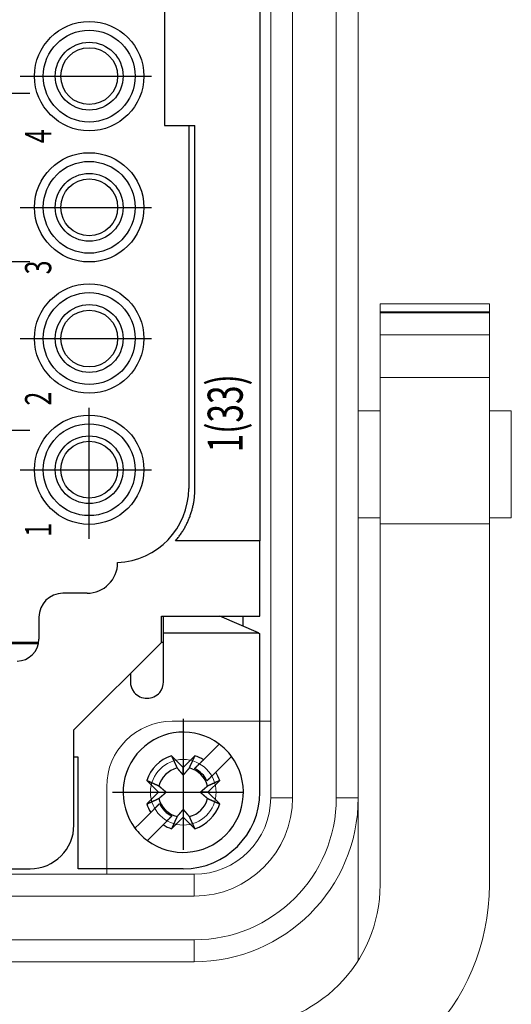
# Model space of a CAD drawing. Units: millimetres. Extents: x -371 to 40754, y -327 to 6132.
# Drawn here: x 7504 to 7549, y 1659 to 1749 of the extents above; entities that cross this region are included whole.
import ezdxf
from ezdxf.enums import TextEntityAlignment as Align

# ---------------------------------------------------------------- set-up
doc = ezdxf.new("R2010")
doc.units = ezdxf.units.MM
doc.header["$LTSCALE"] = 30
doc.linetypes.add('CENTER2', pattern=[1.125, 0.75, -0.125, 0.125, -0.125])
doc.linetypes.add('MITTEL1', pattern=[4.2, 0.2, -1, 2, -1])
doc.layers.add('CEN', color=1, linetype='CENTER2', lineweight=25)
doc.styles.get("Standard").update_dxf_attribs({"font": 'ISOCP.SHX', "bigfont": 'WHGTXT.SHX'})

# ---------------------------------------------------------------- blocks, each defined once
blk = doc.blocks.new('HAN32EE_housing')
at = {"linetype": 'Continuous', "lineweight": 15}
for p, q in [((-798.06, -431.92), (-798.06, -403.92)), ((-797.06, -403.92), (-797.06, -431.92)), ((-795.06, -431.92), (-795.06, -403.92)), ((-794.06, -403.92), (-794.06, -431.92)), ((-790.06, -427.92), (-794.06, -427.92)), ((-787.06, -435.42), (-787.06, -430.92)), ((-797.06, -431.92), (-798.06, -431.92)), ((-794.06, -431.92), (-795.06, -431.92)), ((-790.56, -435.42), (-712.56, -435.42)), ((-790.56, -436.42), (-790.56, -435.42)), ((-712.56, -436.42), (-790.56, -436.42)), ((-790.56, -438.42), (-790.56, -439.42)), ((-712.56, -438.42), (-790.56, -438.42)), ((-790.56, -439.42), (-798.002, -439.42)), ((-712.56, -439.42), (-790.56, -439.42)), ((-777.76, -439.42), (-777.76, -440.42)), ((-772.86, -440.42), (-772.86, -439.42)), ((-778.033, -440.42), (-794.538, -440.42)), ((-778.033, -445.42), (-778.033, -440.42)), ((-778.033, -440.42), (-771.338, -440.42)), ((-771.338, -445.42), (-771.338, -440.42)), ((-771.338, -440.42), (-769.396, -440.42)), ((-769.396, -440.42), (-769.396, -445.42)), ((-769.396, -440.42), (-768.381, -440.42)), ((-768.381, -445.42), (-768.381, -440.42)), ((-768.374, -440.42), (-768.381, -440.42)), ((-768.374, -440.42), (-768.374, -445.42)), ((-768.338, -440.42), (-768.374, -440.42)), ((-768.338, -440.42), (-768.338, -445.42)), ((-768.338, -440.42), (-767.973, -440.42)), ((-767.973, -445.42), (-767.973, -440.42)), ((-767.971, -440.42), (-767.973, -440.42)), ((-767.971, -445.42), (-767.971, -440.42)), ((-794.538, -445.42), (-778.033, -445.42)), ((-778.033, -445.42), (-771.338, -445.42)), ((-777.76, -445.42), (-777.76, -446.42)), ((-772.86, -446.42), (-772.86, -445.42)), ((-769.396, -445.42), (-771.338, -445.42)), ((-768.381, -445.42), (-769.396, -445.42)), ((-768.381, -445.42), (-768.374, -445.42)), ((-768.374, -445.42), (-768.338, -445.42)), ((-767.973, -445.42), (-768.338, -445.42)), ((-767.973, -445.42), (-767.971, -445.42)), ((-777.76, -446.42), (-772.86, -446.42))]:
    blk.add_line(p, q, dxfattribs=at)
at = {"linetype": 'Continuous', "lineweight": 15, "extrusion": (0, 3.49148e-15, -1)}
blk.add_circle((790.31, -431.42), 1.5, dxfattribs=at)
at = {"linetype": 'Continuous', "lineweight": 15}
for centre, radius, start, end in [((-790.06, -430.92), 3, 0, 90), ((-790.56, -431.92), 7.5, 180, 270), ((-790.56, -431.92), 6.5, 180, 270), ((-790.56, -431.92), 4.5, 180, 270), ((-790.56, -431.92), 3.5, 180, 270), ((-794.538, -433.92), 6.5, 180, 270), ((-794.538, -435.42), 10, 180, 270)]:
    blk.add_arc(centre, radius, start, end, dxfattribs=at)
blk = doc.blocks.new('HAN32EE_male')
at = {"linetype": 'Continuous'}
for p, q in [((-708.788, -277.625), (-708.788, -261.387)), ((-719.138, -264.236), (-719.138, -277.236)), ((-708.838, -275.736), (-708.838, -277.616)), ((-707.638, -277.636), (-708.638, -277.636)), ((-706.538, -279.836), (-706.538, -278.736)), ((-719.139, -279.436), (-714.039, -279.436)), ((-719.139, -284.236), (-719.139, -279.436)), ((-717.138, -279.236), (-712.788, -279.236)), ((-714.039, -279.436), (-714.039, -279.236)), ((-712.788, -279.236), (-708.788, -283.236)), ((-717.28, -282.029), (-717.065, -282.244)), ((-717.065, -282.244), (-716.56, -282.748)), ((-717.631, -282.81), (-717.845, -282.595)), ((-716.173, -282.57), (-715.639, -283.105)), ((-715.639, -283.105), (-715.104, -282.57)), ((-717.126, -283.314), (-717.631, -282.81)), ((-716.157, -283.152), (-716.359, -282.95)), ((-715.639, -283.105), (-715.639, -283.455)), ((-716.926, -283.514), (-716.723, -283.718)), ((-708.788, -283.236), (-707.588, -283.236)), ((-708.788, -283.336), (-708.788, -283.236)), ((-708.709, -283.336), (-708.349, -283.335)), ((-708.349, -283.335), (-707.588, -283.335)), ((-708.349, -283.335), (-708.349, -287.677)), ((-707.588, -283.236), (-707.588, -287.736)), ((-668.638, -283.386), (-685.138, -283.386)), ((-685.138, -283.386), (-685.138, -284.772)), ((-716.77, -284.236), (-717.305, -283.701)), ((-713.972, -283.701), (-714.507, -284.236)), ((-704.138, -284.776), (-704.138, -283.886)), ((-717.305, -284.771), (-716.77, -284.236)), ((-716.42, -284.236), (-716.77, -284.236)), ((-714.857, -284.236), (-714.507, -284.236)), ((-714.507, -284.236), (-713.972, -284.771)), ((-685.138, -284.486), (-701.741, -284.486)), ((-714.351, -284.958), (-714.555, -284.754)), ((-704.138, -287.736), (-704.138, -284.776)), ((-701.741, -284.772), (-685.138, -284.772)), ((-715.639, -285.367), (-716.173, -285.902)), ((-715.104, -285.902), (-715.639, -285.367)), ((-715.12, -285.32), (-714.917, -285.523)), ((-714.151, -285.158), (-713.647, -285.662)), ((-714.212, -286.228), (-714.717, -285.723)), ((-713.647, -285.662), (-713.432, -285.877)), ((-708.349, -287.677), (-707.588, -285.902)), ((-713.998, -286.443), (-714.212, -286.228)), ((-707.588, -286.959), (-708.041, -286.959)), ((-715.639, -287.736), (-711.069, -287.736)), ((-711.069, -287.736), (-708.709, -287.736)), ((-708.709, -287.736), (-708.39, -287.735)), ((-708.349, -287.677), (-708.39, -287.735)), ((-708.39, -287.735), (-708.39, -287.735)), ((-707.588, -287.736), (-704.138, -287.736)), ((-649.638, -287.736), (-704.138, -287.736))]:
    blk.add_line(p, q, dxfattribs=at)
for points in [[(-710.204, -281.82), (-710.216, -281.82, 0), (-710.228, -281.82, 0), (-710.241, -281.82, 0), (-710.253, -281.82, 0), (-710.266, -281.82, 0), (-710.278, -281.82, 0), (-710.291, -281.82, 0), (-710.303, -281.82, 0), (-710.316, -281.82, 0), (-710.328, -281.82, 0), (-710.341, -281.82, 0), (-710.353, -281.82, 0), (-710.366, -281.82, 0), (-710.379, -281.82, 0), (-710.391, -281.82, 0), (-710.404, -281.82, 0), (-710.416, -281.82, 0), (-710.429, -281.82, 0), (-710.442, -281.82, 0), (-710.454, -281.82, 0), (-710.467, -281.82, 0), (-710.479, -281.82, 0), (-710.492, -281.82, 0), (-710.505, -281.82), (-710.516, -281.82, 0), (-710.53, -281.82, 0), (-710.552, -281.82, 0), (-710.581, -281.82, 0)], [(-716.56, -282.748), (-716.544, -282.765, 0), (-716.528, -282.78, 0), (-716.513, -282.796, 0), (-716.497, -282.812, 0), (-716.482, -282.827, 0), (-716.467, -282.842, 0), (-716.452, -282.857, 0), (-716.437, -282.872, 0), (-716.423, -282.886, 0), (-716.409, -282.9, 0), (-716.394, -282.914, 0), (-716.38, -282.928, 0), (-716.367, -282.942, 0), (-716.353, -282.956, 0), (-716.34, -282.969, 0), (-716.326, -282.982, 0), (-716.313, -282.996, 0), (-716.3, -283.008, 0), (-716.288, -283.021, 0), (-716.275, -283.034, 0), (-716.263, -283.046, 0), (-716.25, -283.059, 0), (-716.238, -283.071, 0), (-716.226, -283.083, 0), (-716.216, -283.093, 0), (-716.202, -283.106, -0.000001), (-716.183, -283.126, 0), (-716.157, -283.152, 0)], [(-716.173, -282.57), (-716.163, -282.592, 0.000019), (-716.153, -282.615, 0.00002), (-716.143, -282.637, 0.00002), (-716.133, -282.658, 0.000021), (-716.123, -282.68, 0.000021), (-716.114, -282.701, 0.000022), (-716.104, -282.722, 0.000023), (-716.095, -282.742, 0.000023), (-716.086, -282.762, 0.000024), (-716.077, -282.782, 0.000025), (-716.068, -282.802, 0.000025), (-716.059, -282.821, 0.000026), (-716.05, -282.84, 0.000027), (-716.042, -282.859, 0.000028), (-716.033, -282.878, 0.000028), (-716.025, -282.896, 0.000029), (-716.017, -282.914, 0.00003), (-716.009, -282.931, 0.000032), (-716.001, -282.949, 0.000032), (-715.993, -282.966, 0.00003), (-715.985, -282.983, 0.000035), (-715.978, -283, 0.000043), (-715.97, -283.017, 0.000034), (-715.963, -283.032, 0.000012), (-715.956, -283.046, 0.000049), (-715.948, -283.064, 0.000091), (-715.936, -283.09, 0.000047), (-715.921, -283.124, 0.000025)], [(-715.356, -283.124), (-715.35, -283.109, 0.000046), (-715.343, -283.094, 0.000044), (-715.336, -283.079, 0.000043), (-715.329, -283.064, 0.000041), (-715.322, -283.048, 0.00004), (-715.314, -283.032, 0.000039), (-715.307, -283.016, 0.000038), (-715.3, -283, 0.000036), (-715.292, -282.983, 0.000035), (-715.284, -282.966, 0.000034), (-715.276, -282.949, 0.000033), (-715.268, -282.931, 0.000032), (-715.26, -282.914, 0.000031), (-715.252, -282.896, 0.00003), (-715.244, -282.878, 0.000029), (-715.235, -282.859, 0.000028), (-715.227, -282.84, 0.000028), (-715.218, -282.821, 0.000027), (-715.209, -282.802, 0.000026), (-715.2, -282.782, 0.000024), (-715.191, -282.762, 0.000025), (-715.182, -282.742, 0.000029), (-715.172, -282.721, 0.000022), (-715.163, -282.701, 0.000007), (-715.155, -282.683, 0.000029), (-715.144, -282.658, 0.000048), (-715.127, -282.62, 0.000022), (-715.104, -282.57, 0.000012)], [(-715.921, -283.124), (-715.908, -283.139, 0.00008), (-715.895, -283.154, 0.000085), (-715.883, -283.169, 0.000089), (-715.871, -283.183, 0.000089), (-715.859, -283.197, 0.000091), (-715.848, -283.21, 0.000093), (-715.837, -283.223, 0.000095), (-715.826, -283.236, 0.000097), (-715.815, -283.248, 0.000099), (-715.805, -283.261, 0.000101), (-715.795, -283.272, 0.000103), (-715.785, -283.284, 0.000105), (-715.775, -283.295, 0.000107), (-715.766, -283.306, 0.000109), (-715.757, -283.317, 0.000111), (-715.748, -283.328, 0.000112), (-715.739, -283.338, 0.000115), (-715.73, -283.348, 0.000119), (-715.722, -283.358, 0.000118), (-715.714, -283.368, 0.000113), (-715.706, -283.377, 0.000126), (-715.697, -283.386, 0.000151), (-715.689, -283.396, 0.000119), (-715.682, -283.404, 0.000046), (-715.675, -283.412, 0.000167), (-715.667, -283.422, 0.000296), (-715.655, -283.436, 0.000153), (-715.639, -283.455, 0.000084)], [(-715.639, -283.455), (-715.632, -283.447, 0.000147), (-715.625, -283.438, 0.00014), (-715.617, -283.43, 0.000137), (-715.61, -283.422, 0.000136), (-715.603, -283.413, 0.000134), (-715.595, -283.404, 0.000132), (-715.588, -283.395, 0.000129), (-715.58, -283.386, 0.000127), (-715.572, -283.377, 0.000125), (-715.564, -283.368, 0.000123), (-715.555, -283.358, 0.000121), (-715.547, -283.348, 0.000119), (-715.538, -283.338, 0.000117), (-715.529, -283.328, 0.000115), (-715.52, -283.317, 0.000113), (-715.511, -283.306, 0.00011), (-715.502, -283.295, 0.000109), (-715.492, -283.284, 0.00011), (-715.482, -283.272, 0.000104), (-715.472, -283.261, 0.000094), (-715.462, -283.249, 0.000104), (-715.451, -283.236, 0.000123), (-715.44, -283.223, 0.000088), (-715.429, -283.21, 0.000024), (-715.42, -283.199, 0.000127), (-715.406, -283.183, 0.00021), (-715.385, -283.158, 0.000094), (-715.356, -283.124, 0.000047)], [(-716.723, -283.718), (-716.734, -283.706, 0), (-716.745, -283.695, 0), (-716.757, -283.684), (-716.768, -283.672), (-716.78, -283.66), (-716.792, -283.649, 0), (-716.804, -283.636, 0), (-716.816, -283.624, 0), (-716.828, -283.612, 0), (-716.841, -283.6), (-716.853, -283.587), (-716.866, -283.574), (-716.879, -283.561), (-716.892, -283.548), (-716.905, -283.535), (-716.919, -283.521), (-716.932, -283.508, 0), (-716.946, -283.494), (-716.96, -283.48), (-716.974, -283.466), (-716.988, -283.452), (-717.003, -283.437), (-717.018, -283.422, 0), (-717.033, -283.408), (-717.046, -283.395, 0), (-717.063, -283.377, 0), (-717.09, -283.35), (-717.126, -283.314)], [(-710.581, -283.336), (-710.51, -283.336, 0), (-710.44, -283.336, 0), (-710.369, -283.336, 0), (-710.299, -283.336), (-710.23, -283.336), (-710.161, -283.336, 0), (-710.092, -283.336, 0), (-710.024, -283.336, 0), (-709.957, -283.336), (-709.891, -283.336, 0), (-709.827, -283.336, 0), (-709.763, -283.336, 0), (-709.7, -283.336, 0), (-709.639, -283.336, 0), (-709.579, -283.336, 0), (-709.521, -283.336, 0), (-709.464, -283.336, 0), (-709.409, -283.336, 0), (-709.356, -283.336, 0), (-709.304, -283.336, 0), (-709.254, -283.336, 0), (-709.207, -283.336, 0), (-709.161, -283.336, 0), (-709.117, -283.336, 0), (-709.075, -283.336, 0), (-709.036, -283.336, 0), (-709.003, -283.336, 0), (-708.976, -283.336, 0), (-708.958, -283.336, 0), (-708.942, -283.336, 0), (-708.927, -283.336, 0), (-708.91, -283.336, 0), (-708.895, -283.336, 0), (-708.88, -283.336, 0), (-708.866, -283.336, 0), (-708.852, -283.336, 0), (-708.838, -283.336, 0), (-708.825, -283.336, 0), (-708.813, -283.336, 0), (-708.801, -283.336, 0), (-708.789, -283.336, -0.000001), (-708.778, -283.336, -0.000001), (-708.768, -283.336, -0.000001), (-708.758, -283.336, 0), (-708.75, -283.336, -0.000001), (-708.74, -283.336, -0.000002), (-708.726, -283.336, -0.000001), (-708.709, -283.336, -0.000001)], [(-716.751, -283.954), (-716.765, -283.947, 0.000046), (-716.78, -283.94, 0.000045), (-716.795, -283.933, 0.000043), (-716.811, -283.926, 0.000042), (-716.826, -283.919, 0.00004), (-716.842, -283.912, 0.000039), (-716.858, -283.904, 0.000038), (-716.875, -283.897, 0.000037), (-716.892, -283.889, 0.000035), (-716.908, -283.882, 0.000034), (-716.926, -283.874, 0.000033), (-716.943, -283.866, 0.000032), (-716.961, -283.858, 0.000031), (-716.979, -283.85, 0.00003), (-716.997, -283.841, 0.000029), (-717.016, -283.833, 0.000028), (-717.034, -283.824, 0.000028), (-717.053, -283.815, 0.000028), (-717.073, -283.807, 0.000026), (-717.092, -283.798, 0.000024), (-717.112, -283.789, 0.000025), (-717.132, -283.779, 0.000029), (-717.154, -283.77, 0.000022), (-717.174, -283.761, 0.000007), (-717.192, -283.752, 0.00003), (-717.216, -283.741, 0.000048), (-717.254, -283.724, 0.000022), (-717.305, -283.701, 0.000012)], [(-716.42, -284.236), (-716.428, -284.229, 0.000146), (-716.436, -284.222, 0.00014), (-716.444, -284.215, 0.000136), (-716.453, -284.208, 0.000135), (-716.461, -284.2, 0.000133), (-716.47, -284.193, 0.000131), (-716.479, -284.185, 0.000129), (-716.488, -284.177, 0.000127), (-716.497, -284.169, 0.000125), (-716.507, -284.161, 0.000123), (-716.517, -284.153, 0.00012), (-716.527, -284.144, 0.000119), (-716.537, -284.136, 0.000116), (-716.547, -284.127, 0.000115), (-716.558, -284.118, 0.000112), (-716.568, -284.108, 0.00011), (-716.579, -284.099, 0.000109), (-716.591, -284.089, 0.000109), (-716.602, -284.08, 0.000103), (-716.614, -284.07, 0.000094), (-716.626, -284.059, 0.000103), (-716.639, -284.049, 0.000123), (-716.652, -284.037, 0.000088), (-716.664, -284.027, 0.000024), (-716.676, -284.017, 0.000127), (-716.692, -284.004, 0.000209), (-716.717, -283.982, 0.000094), (-716.751, -283.954, 0.000047)], [(-714.527, -283.954), (-714.542, -283.967, 0.00008), (-714.557, -283.979, 0.000085), (-714.571, -283.992, 0.000089), (-714.586, -284.004, 0.000089), (-714.599, -284.015, 0.000091), (-714.613, -284.027, 0.000093), (-714.626, -284.038, 0.000095), (-714.639, -284.049, 0.000097), (-714.651, -284.059, 0.000099), (-714.663, -284.07, 0.000101), (-714.675, -284.08, 0.000103), (-714.687, -284.089, 0.000105), (-714.698, -284.099, 0.000107), (-714.709, -284.108, 0.000109), (-714.72, -284.118, 0.000111), (-714.73, -284.127, 0.000112), (-714.741, -284.136, 0.000115), (-714.751, -284.144, 0.000119), (-714.761, -284.153, 0.000119), (-714.77, -284.161, 0.000113), (-714.78, -284.169, 0.000126), (-714.789, -284.177, 0.000151), (-714.798, -284.185, 0.000119), (-714.807, -284.193, 0.000046), (-714.815, -284.199, 0.000167), (-714.824, -284.208, 0.000297), (-714.839, -284.22, 0.000154), (-714.857, -284.236, 0.000085)], [(-713.972, -283.701), (-713.995, -283.711, 0.00002), (-714.017, -283.721, 0.00002), (-714.039, -283.731, 0.000021), (-714.061, -283.741, 0.000021), (-714.082, -283.751, 0.000022), (-714.103, -283.761, 0.000022), (-714.124, -283.77, 0.000023), (-714.145, -283.779, 0.000024), (-714.165, -283.789, 0.000024), (-714.185, -283.798, 0.000025), (-714.204, -283.807, 0.000026), (-714.224, -283.815, 0.000026), (-714.243, -283.824, 0.000027), (-714.262, -283.833, 0.000028), (-714.28, -283.841, 0.000029), (-714.298, -283.85, 0.000029), (-714.316, -283.858, 0.000031), (-714.334, -283.866, 0.000032), (-714.352, -283.874, 0.000032), (-714.369, -283.882, 0.000031), (-714.386, -283.889, 0.000035), (-714.402, -283.897, 0.000044), (-714.419, -283.905, 0.000034), (-714.435, -283.912, 0.000012), (-714.449, -283.918, 0.00005), (-714.466, -283.926, 0.000092), (-714.493, -283.938, 0.000048), (-714.527, -283.954, 0.000026)], [(-704.138, -283.886), (-704.067, -283.945, 0.006143), (-703.995, -284.002, 0.006181), (-703.922, -284.057, 0.006181), (-703.848, -284.11, 0.006161), (-703.773, -284.162, 0.006152), (-703.696, -284.211, 0.006136), (-703.619, -284.258, 0.006124), (-703.54, -284.303, 0.006103), (-703.461, -284.346, 0.006088), (-703.381, -284.387, 0.006063), (-703.3, -284.426, 0.006045), (-703.219, -284.463, 0.006013), (-703.137, -284.497, 0.005997), (-703.055, -284.53, 0.005972), (-702.972, -284.56, 0.005937), (-702.889, -284.589, 0.005869), (-702.806, -284.615, 0.005888), (-702.723, -284.639, 0.005952), (-702.64, -284.661, 0.005777), (-702.557, -284.681, 0.005394), (-702.474, -284.698, 0.00586), (-702.391, -284.714, 0.006838), (-702.306, -284.728, 0.00528), (-702.226, -284.74, 0.002054), (-702.154, -284.75, 0.00716), (-702.062, -284.758, 0.01214), (-701.923, -284.766, 0.006068), (-701.741, -284.772, 0.003283)], [(-717.305, -284.771), (-717.282, -284.761, 0.000019), (-717.26, -284.75, 0.00002), (-717.238, -284.74, 0.000021), (-717.216, -284.731, 0.000021), (-717.195, -284.721, 0.000022), (-717.174, -284.711, 0.000022), (-717.153, -284.702, 0.000023), (-717.132, -284.692, 0.000023), (-717.112, -284.683, 0.000024), (-717.092, -284.674, 0.000025), (-717.073, -284.665, 0.000026), (-717.053, -284.656, 0.000026), (-717.034, -284.648, 0.000027), (-717.016, -284.639, 0.000028), (-716.997, -284.631, 0.000029), (-716.979, -284.622, 0.000029), (-716.961, -284.614, 0.00003), (-716.943, -284.606, 0.000032), (-716.926, -284.598, 0.000032), (-716.908, -284.59, 0.000031), (-716.892, -284.583, 0.000035), (-716.875, -284.575, 0.000043), (-716.858, -284.567, 0.000034), (-716.842, -284.56, 0.000012), (-716.828, -284.554, 0.00005), (-716.811, -284.546, 0.000092), (-716.785, -284.534, 0.000047), (-716.751, -284.518, 0.000026)], [(-716.751, -284.518), (-716.735, -284.505, 0.00008), (-716.72, -284.492, 0.000085), (-716.706, -284.48, 0.000089), (-716.692, -284.468, 0.000089), (-716.678, -284.457, 0.000091), (-716.664, -284.445, 0.000093), (-716.651, -284.434, 0.000095), (-716.639, -284.423, 0.000097), (-716.626, -284.413, 0.000099), (-716.614, -284.402, 0.000101), (-716.602, -284.392, 0.000103), (-716.591, -284.382, 0.000105), (-716.579, -284.373, 0.000107), (-716.568, -284.363, 0.000109), (-716.558, -284.354, 0.000111), (-716.547, -284.345, 0.000112), (-716.537, -284.336, 0.000115), (-716.527, -284.328, 0.000119), (-716.517, -284.319, 0.000118), (-716.507, -284.311, 0.000113), (-716.498, -284.303, 0.000126), (-716.488, -284.295, 0.000151), (-716.479, -284.287, 0.000119), (-716.47, -284.279, 0.000046), (-716.462, -284.273, 0.000167), (-716.453, -284.264, 0.000296), (-716.438, -284.252, 0.000153), (-716.42, -284.236, 0.000084)], [(-714.857, -284.236), (-714.849, -284.243, 0.000147), (-714.841, -284.25, 0.000141), (-714.833, -284.257, 0.000137), (-714.824, -284.264, 0.000136), (-714.816, -284.272, 0.000134), (-714.807, -284.279, 0.000132), (-714.798, -284.287, 0.00013), (-714.789, -284.295, 0.000128), (-714.78, -284.303, 0.000126), (-714.77, -284.311, 0.000124), (-714.761, -284.319, 0.000121), (-714.751, -284.328, 0.000119), (-714.741, -284.336, 0.000117), (-714.73, -284.345, 0.000116), (-714.72, -284.354, 0.000113), (-714.709, -284.363, 0.00011), (-714.698, -284.373, 0.000109), (-714.687, -284.382, 0.00011), (-714.675, -284.392, 0.000104), (-714.663, -284.402, 0.000095), (-714.651, -284.413, 0.000104), (-714.639, -284.423, 0.000124), (-714.625, -284.435, 0.000089), (-714.613, -284.445, 0.000024), (-714.601, -284.455, 0.000128), (-714.586, -284.468, 0.000211), (-714.56, -284.49, 0.000095), (-714.527, -284.518, 0.000048)], [(-714.527, -284.518), (-714.512, -284.525, 0.000046), (-714.497, -284.532, 0.000045), (-714.482, -284.539, 0.000043), (-714.466, -284.546, 0.000042), (-714.451, -284.553, 0.000041), (-714.435, -284.56, 0.000039), (-714.419, -284.567, 0.000038), (-714.402, -284.575, 0.000037), (-714.386, -284.583, 0.000036), (-714.369, -284.59, 0.000035), (-714.352, -284.598, 0.000034), (-714.334, -284.606, 0.000033), (-714.316, -284.614, 0.000032), (-714.298, -284.622, 0.000031), (-714.28, -284.631, 0.00003), (-714.262, -284.639, 0.000029), (-714.243, -284.648, 0.000028), (-714.224, -284.656, 0.000028), (-714.204, -284.665, 0.000026), (-714.185, -284.674, 0.000024), (-714.165, -284.683, 0.000026), (-714.145, -284.692, 0.00003), (-714.123, -284.702, 0.000022), (-714.103, -284.711, 0.000007), (-714.085, -284.72, 0.00003), (-714.061, -284.731, 0.000049), (-714.023, -284.748, 0.000023), (-713.972, -284.771, 0.000012)], [(-715.639, -285.017), (-715.646, -285.025, 0.000147), (-715.653, -285.033, 0.000141), (-715.66, -285.042, 0.000137), (-715.667, -285.05, 0.000136), (-715.674, -285.059, 0.000134), (-715.682, -285.068, 0.000132), (-715.69, -285.076, 0.000129), (-715.697, -285.086, 0.000128), (-715.705, -285.095, 0.000125), (-715.714, -285.104, 0.000123), (-715.722, -285.114, 0.000121), (-715.73, -285.124, 0.000119), (-715.739, -285.134, 0.000117), (-715.748, -285.144, 0.000115), (-715.757, -285.155, 0.000113), (-715.766, -285.166, 0.00011), (-715.775, -285.177, 0.000109), (-715.785, -285.188, 0.00011), (-715.795, -285.2, 0.000104), (-715.805, -285.211, 0.000094), (-715.815, -285.223, 0.000104), (-715.826, -285.236, 0.000124), (-715.837, -285.249, 0.000088), (-715.848, -285.262, 0.000024), (-715.858, -285.273, 0.000128), (-715.871, -285.289, 0.00021), (-715.892, -285.314, 0.000094), (-715.921, -285.348, 0.000047)], [(-715.356, -285.348), (-715.369, -285.333, 0.000079), (-715.382, -285.318, 0.000085), (-715.394, -285.303, 0.000089), (-715.406, -285.289, 0.000089), (-715.418, -285.275, 0.000091), (-715.429, -285.262, 0.000093), (-715.44, -285.249, 0.000095), (-715.451, -285.236, 0.000097), (-715.462, -285.224, 0.000099), (-715.472, -285.211, 0.0001), (-715.482, -285.2, 0.000103), (-715.492, -285.188, 0.000104), (-715.502, -285.177, 0.000107), (-715.511, -285.166, 0.000108), (-715.52, -285.155, 0.000111), (-715.529, -285.144, 0.000112), (-715.538, -285.134, 0.000115), (-715.547, -285.124, 0.000119), (-715.555, -285.114, 0.000118), (-715.564, -285.104, 0.000113), (-715.572, -285.095, 0.000125), (-715.58, -285.086, 0.00015), (-715.588, -285.076, 0.000119), (-715.595, -285.068, 0.000046), (-715.602, -285.06, 0.000167), (-715.61, -285.05, 0.000295), (-715.623, -285.036, 0.000153), (-715.639, -285.017, 0.000084)], [(-714.555, -284.754), (-714.543, -284.765, 0), (-714.532, -284.777, 0), (-714.521, -284.788, 0), (-714.509, -284.8, 0), (-714.497, -284.812, 0), (-714.485, -284.823, 0), (-714.473, -284.835, 0), (-714.461, -284.848, 0), (-714.449, -284.86, 0), (-714.436, -284.872, 0), (-714.424, -284.885, 0), (-714.411, -284.898, 0), (-714.398, -284.911, 0), (-714.385, -284.924, 0), (-714.372, -284.937, 0), (-714.358, -284.95, 0), (-714.345, -284.964, 0), (-714.331, -284.978, 0), (-714.317, -284.992, 0), (-714.303, -285.006, 0), (-714.289, -285.02, 0), (-714.274, -285.035, 0), (-714.259, -285.05, 0), (-714.245, -285.064, 0), (-714.232, -285.077, 0), (-714.214, -285.095, 0), (-714.187, -285.122, 0), (-714.151, -285.158, 0)], [(-715.921, -285.348), (-715.927, -285.363, 0.000047), (-715.934, -285.378, 0.000045), (-715.941, -285.393, 0.000044), (-715.948, -285.408, 0.000042), (-715.955, -285.424, 0.000041), (-715.963, -285.44, 0.00004), (-715.97, -285.456, 0.000038), (-715.978, -285.472, 0.000037), (-715.985, -285.489, 0.000036), (-715.993, -285.506, 0.000035), (-716.001, -285.523, 0.000034), (-716.009, -285.54, 0.000033), (-716.017, -285.558, 0.000032), (-716.025, -285.576, 0.000031), (-716.033, -285.594, 0.00003), (-716.042, -285.613, 0.000029), (-716.05, -285.632, 0.000028), (-716.059, -285.651, 0.000028), (-716.068, -285.67, 0.000026), (-716.077, -285.69, 0.000024), (-716.086, -285.709, 0.000026), (-716.095, -285.73, 0.00003), (-716.105, -285.751, 0.000022), (-716.114, -285.771, 0.000007), (-716.122, -285.789, 0.00003), (-716.133, -285.814, 0.000049), (-716.151, -285.852, 0.000023), (-716.173, -285.902, 0.000012)], [(-715.104, -285.902), (-715.114, -285.88, 0.000019), (-715.124, -285.857, 0.00002), (-715.134, -285.835, 0.000021), (-715.144, -285.814, 0.000021), (-715.154, -285.792, 0.000022), (-715.163, -285.771, 0.000022), (-715.173, -285.75, 0.000023), (-715.182, -285.73, 0.000023), (-715.191, -285.71, 0.000024), (-715.2, -285.69, 0.000025), (-715.209, -285.67, 0.000026), (-715.218, -285.651, 0.000026), (-715.227, -285.632, 0.000027), (-715.235, -285.613, 0.000028), (-715.244, -285.594, 0.000029), (-715.252, -285.576, 0.000029), (-715.26, -285.558, 0.00003), (-715.268, -285.54, 0.000032), (-715.276, -285.523, 0.000032), (-715.284, -285.506, 0.000031), (-715.292, -285.489, 0.000035), (-715.3, -285.472, 0.000043), (-715.307, -285.455, 0.000034), (-715.314, -285.44, 0.000012), (-715.321, -285.426, 0.00005), (-715.329, -285.408, 0.000092), (-715.341, -285.382, 0.000047), (-715.356, -285.348, 0.000026)], [(-714.717, -285.723), (-714.733, -285.707, 0), (-714.749, -285.691, 0), (-714.764, -285.676, 0), (-714.78, -285.66), (-714.795, -285.645, 0), (-714.81, -285.63, 0), (-714.825, -285.615, 0), (-714.84, -285.6, 0), (-714.854, -285.586, 0), (-714.869, -285.572, 0), (-714.883, -285.557, 0), (-714.897, -285.544, 0), (-714.91, -285.53, 0), (-714.924, -285.516, 0), (-714.938, -285.503, 0), (-714.951, -285.489, 0), (-714.964, -285.476, 0), (-714.977, -285.463, 0), (-714.99, -285.451, 0), (-715.002, -285.438, 0), (-715.015, -285.426, 0), (-715.027, -285.413, 0), (-715.039, -285.401, 0), (-715.051, -285.389), (-715.062, -285.379, 0), (-715.075, -285.366, 0), (-715.095, -285.346, 0), (-715.12, -285.32, 0)]]:
    blk.add_lwpolyline(points, format="xyb", dxfattribs=at)
for centre, radius in [((-700.888, -279.936), 2.5), ((-694.888, -279.936), 2.5), ((-688.888, -279.936), 2.5), ((-682.888, -279.936), 2.5), ((-700.888, -279.936), 2.1), ((-694.888, -279.936), 2.1), ((-688.888, -279.936), 2.1), ((-682.888, -279.936), 2.1), ((-700.888, -279.936), 1.55), ((-700.888, -279.936), 1.3), ((-694.888, -279.936), 1.55), ((-694.888, -279.936), 1.3), ((-688.888, -279.936), 1.55), ((-688.888, -279.936), 1.3), ((-682.888, -279.936), 1.55), ((-682.888, -279.936), 1.3)]:
    blk.add_circle(centre, radius, dxfattribs=at)
for centre, radius, start, end in [((-708.638, -276.636), 1, 180, 270), ((-717.138, -277.236), 2, 180, 270), ((-707.638, -278.736), 1.1, 0, 90), ((-705.138, -279.836), 1.4, 180, 270), ((-701.741, -281.086), 3.4, 182.5286, 270), ((-715.639, -284.236), 2.75, 45, 126.6364), ((-710.581, -282.578), 0.758, 90, 130.072), ((-715.639, -284.236), 2.75, 126.6364, 143.3636), ((-715.639, -284.236), 2.75, 323.3636, 45), ((-710.581, -282.578), 0.758, 130.072, 229.928), ((-715.639, -284.236), 2.75, 143.3636, 306.6364), ((-715.639, -284.236), 1.75, 107.7971, 121.787), ((-715.639, -284.236), 1.75, 17.7971, 72.2029), ((-715.639, -284.236), 1.147, 104.2353, 165.7647), ((-715.639, -284.236), 1.202, 115.5551, 154.4449), ((-715.639, -284.236), 1.147, 14.2353, 75.7647), ((-710.581, -282.578), 0.758, 229.928, 270), ((-715.639, -284.236), 1.75, 148.213, 162.2029), ((-715.639, -284.236), 3.5, 180, 270), ((-715.639, -284.236), 1.147, 194.2353, 255.7647), ((-715.639, -284.236), 1.147, 284.2353, 345.7647), ((-715.639, -284.236), 1.75, 197.7971, 252.2029), ((-715.639, -284.236), 1.202, 295.5551, 334.4449), ((-715.639, -284.236), 1.75, 328.213, 342.2029), ((-715.639, -284.236), 1.75, 287.7971, 301.787), ((-715.639, -284.236), 2.75, 306.6364, 323.3636)]:
    blk.add_arc(centre, radius, start, end, dxfattribs=at)
at = {"layer": 'CEN', "linetype": 'MITTEL1'}
for p, q in [((-699.088, -277.216), (-699.088, -264.386)), ((-691.388, -277.216), (-691.388, -264.386)), ((-683.688, -277.216), (-683.688, -264.386)), ((-700.888, -276.78), (-700.888, -283.425)), ((-694.888, -276.78), (-694.888, -283.425)), ((-688.888, -276.78), (-688.888, -283.425)), ((-682.888, -276.78), (-682.888, -283.425)), ((-704.053, -279.936), (-649.471, -279.936)), ((-715.638, -281.001), (-715.638, -288.283)), ((-712.273, -284.236), (-719.793, -284.236)), ((-715.639, -285.367), (-715.639, -285.017))]:
    blk.add_line(p, q, dxfattribs=at)
at = {"linetype": 'Continuous', "width": 0.7}
for s, height, p in [('1', 1.2, (-703.636, -277.601)), ('2', 1.2, (-697.636, -277.601)), ('3', 1.2, (-691.636, -277.601)), ('4', 1.2, (-685.636, -277.601)), ('1(33)', 1.6, (-698.308, -286.154))]:
    blk.add_text(s, height=height, dxfattribs=at).set_placement(p, align=Align.MIDDLE_CENTER)
blk = doc.blocks.new('view c')
at = {"xscale": 2, "yscale": 2, "zscale": 2, "rotation": 90}
for name, p in [('HAN32EE_housing', (5841.938, 5174.871)), ('HAN32EE_male', (6136.307, 5025.527))]:
    blk.add_blockref(name, p, dxfattribs=at)

msp = doc.modelspace()

# ---------------------------------------------------------------- block references
msp.add_blockref('view c', (814.551, -1915.81))

doc.saveas('drawing.dxf')
